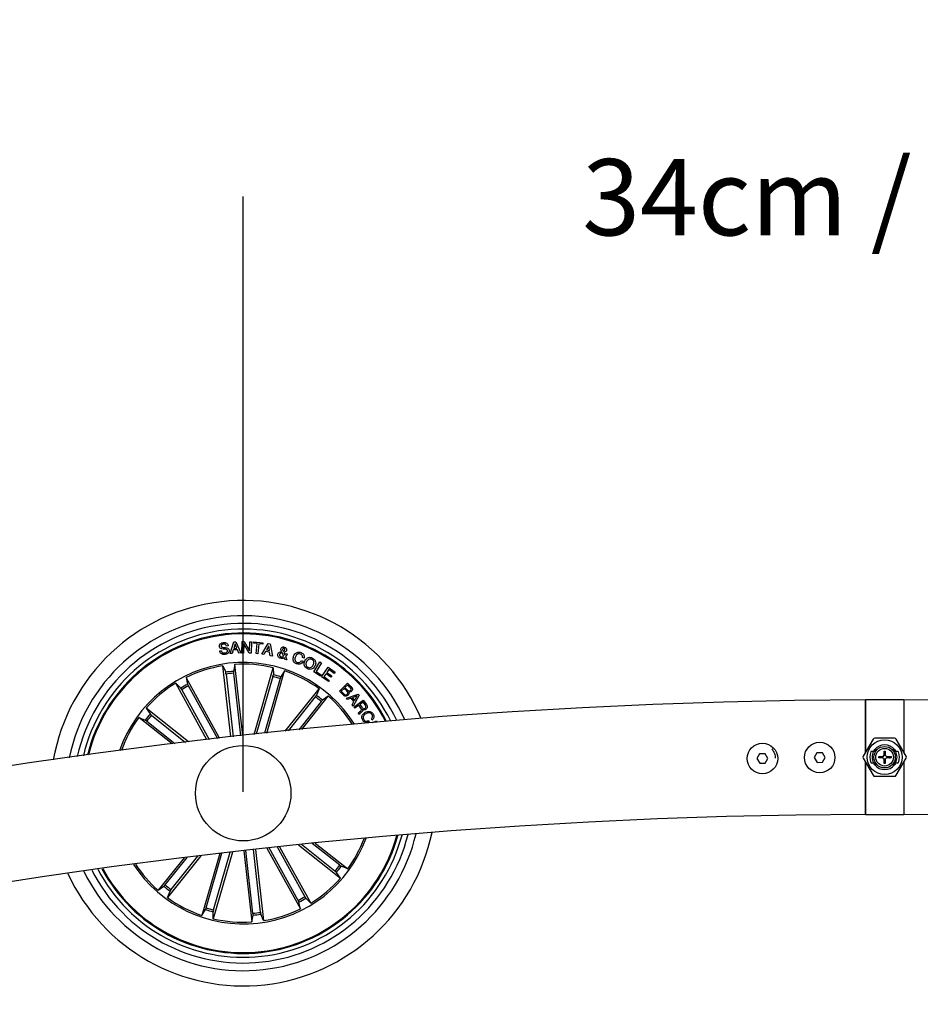
# Model space of a CAD drawing. Units: millimetres. Extents: x 0 to 1121, y 0 to 793.
# Drawn here: x 440 to 464, y 419 to 445 of the extents above; entities that cross this region are included whole.
import ezdxf

# ---------------------------------------------------------------- set-up
doc = ezdxf.new("R2010")
doc.units = ezdxf.units.MM
doc.header["$LTSCALE"] = 10
doc.header["$PDSIZE"] = -1
doc.layers.add('S&C_cotas', color=251, linetype='Continuous')
doc.layers.add('S&C_vistas', color=1, linetype='Continuous')
doc.styles.add('ARIAL', font='arial.ttf')
doc.dimstyles.new('S&C_cotas', dxfattribs={"dimtxt": 0.02, "dimasz": 0.1, "dimexe": 0.018, "dimexo": 0.02, "dimgap": 0, "dimtad": 0, "dimdec": 0, "dimzin": 0, "dimdsep": 46, "dimtxsty": 'ARIAL', "dimblk": 'NONE', "dimcen": 0, "dimsd1": 1, "dimsd2": 1, "dimclrd": 256, "dimclre": 256, "dimclrt": 256, "dimazin": 0, "dimtfac": 1, "dimtdec": 0, "dimtofl": 0, "dimtmove": 0, "dimatfit": 3, "dimldrblk": 'NONE', "dimfxl": 1, "dimtolj": 1, "dimtzin": 0, "dimarcsym": 0})

# ---------------------------------------------------------------- blocks, each defined once
blk = doc.blocks.new('*D80')
at = {"layer": 'Defpoints', "color": 0, "linetype": 'Continuous'}
for p in [(479.679, 440.409), (446.089, 424.792), (479.679, 424.793)]:
    blk.add_point(p, dxfattribs=at)
at = {"layer": 'S&C_cotas', "linetype": 'Continuous', "lineweight": -2}
for p, q in [((446.089, 424.832), (446.089, 440.427)), ((479.679, 424.833), (479.679, 440.427))]:
    blk.add_line(p, q, dxfattribs=at)
at = {"layer": 'S&C_cotas', "linetype": 'Continuous', "insert": (462.884, 440.409), "char_height": 2, "attachment_point": 5, "style": 'ARIAL'}
blk.add_mtext('\\A1;34cm / 13.4"', dxfattribs=at)
blk = doc.blocks.new('_NONE')

msp = doc.modelspace()

# ---------------------------------------------------------------- linework, layer by layer
at = {"layer": 'S&C_vistas', "color": 7, "linetype": 'Continuous'}
for p, q in [((445.695, 428.655), (445.649, 428.649)), ((445.745, 428.451), (445.846, 428.758)), ((445.828, 428.546), (445.797, 428.453)), ((445.937, 428.552), (445.828, 428.546)), ((445.875, 428.71), (445.84, 428.585)), ((445.84, 428.585), (445.922, 428.59)), ((445.846, 428.758), (445.898, 428.761)), ((445.922, 428.59), (445.875, 428.71)), ((445.898, 428.761), (446.029, 428.467)), ((445.973, 428.463), (445.937, 428.552)), ((446.052, 428.466), (446.06, 428.769)), ((446.06, 428.769), (446.113, 428.767)), ((446.107, 428.702), (446.1, 428.465)), ((446.245, 428.46), (446.107, 428.702)), ((446.113, 428.767), (446.254, 428.524)), ((446.254, 428.524), (446.261, 428.763)), ((446.261, 428.763), (446.308, 428.762)), ((446.308, 428.762), (446.3, 428.46)), ((446.356, 428.721), (446.36, 428.761)), ((446.455, 428.711), (446.356, 428.721)), ((446.36, 428.761), (446.606, 428.736)), ((446.428, 428.449), (446.455, 428.711)), ((446.502, 428.706), (446.475, 428.444)), ((446.601, 428.696), (446.502, 428.706)), ((446.573, 428.436), (446.738, 428.712)), ((446.606, 428.736), (446.601, 428.696)), ((446.756, 428.656), (446.697, 428.546)), ((446.697, 428.546), (446.774, 428.532)), ((446.738, 428.712), (446.791, 428.702)), ((446.774, 428.532), (446.756, 428.656)), ((446.791, 428.702), (446.853, 428.386)), ((445.472, 428.521), (445.519, 428.527)), ((445.797, 428.453), (445.745, 428.451)), ((446.029, 428.467), (445.973, 428.463)), ((446.1, 428.465), (446.052, 428.466)), ((446.3, 428.46), (446.245, 428.46)), ((446.475, 428.444), (446.428, 428.449)), ((446.625, 428.424), (446.573, 428.436)), ((446.676, 428.508), (446.625, 428.424)), ((446.78, 428.49), (446.676, 428.508)), ((446.795, 428.395), (446.78, 428.49)), ((446.853, 428.386), (446.795, 428.395)), ((447.147, 428.379), (447.105, 428.475)), ((447.15, 428.478), (447.176, 428.411)), ((447.18, 428.3), (447.164, 428.345)), ((447.233, 428.283), (447.18, 428.3)), ((447.196, 428.453), (447.24, 428.44)), ((447.198, 428.37), (447.233, 428.283)), ((447.685, 428.332), (447.64, 428.35)), ((445.768, 426.266), (445.558, 428.131)), ((445.558, 428.131), (445.63, 427.962)), ((445.865, 428.166), (445.832, 427.985)), ((446.075, 426.3), (445.865, 428.166)), ((446.372, 426.333), (446.876, 428.081)), ((446.876, 428.081), (446.878, 427.897)), ((447.611, 428.268), (447.656, 428.25)), ((447.934, 427.97), (448.093, 428.231)), ((448.135, 428.206), (447.996, 427.978)), ((448.093, 428.231), (448.135, 428.206)), ((448.136, 427.843), (448.315, 428.095)), ((448.333, 428.031), (448.282, 427.958)), ((448.315, 428.095), (448.495, 427.967)), ((448.471, 427.933), (448.333, 428.031)), ((445.471, 426.231), (444.591, 427.823)), ((444.591, 427.823), (444.63, 427.644)), ((445.638, 427.914), (445.823, 426.272)), ((445.835, 427.936), (446.02, 426.294)), ((446.866, 427.849), (446.432, 426.34)), ((447.058, 427.794), (446.645, 426.363)), ((446.704, 426.369), (447.173, 427.995)), ((447.173, 427.995), (447.073, 427.841)), ((448.112, 427.861), (447.934, 427.97)), ((447.996, 427.978), (448.133, 427.895)), ((448.133, 427.895), (448.112, 427.861)), ((448.318, 427.715), (448.136, 427.843)), ((448.257, 427.924), (448.203, 427.847)), ((448.203, 427.847), (448.342, 427.749)), ((448.386, 427.833), (448.257, 427.924)), ((448.282, 427.958), (448.411, 427.867)), ((448.411, 427.867), (448.386, 427.833)), ((448.495, 427.967), (448.471, 427.933)), ((445.139, 426.193), (444.32, 427.674)), ((444.32, 427.674), (444.452, 427.545)), ((444.652, 427.599), (445.412, 426.225)), ((447.19, 426.421), (448.074, 427.529)), ((448.074, 427.529), (448.006, 427.359)), ((448.342, 427.749), (448.318, 427.715)), ((448.61, 427.466), (448.821, 427.677)), ((448.733, 427.539), (448.655, 427.462)), ((448.801, 427.472), (448.733, 427.539)), ((448.825, 427.631), (448.754, 427.56)), ((448.754, 427.56), (448.815, 427.5)), ((448.821, 427.677), (448.898, 427.599)), ((448.885, 427.57), (448.825, 427.631)), ((444.477, 427.503), (445.198, 426.2)), ((447.977, 427.319), (447.267, 426.428)), ((447.621, 426.465), (448.316, 427.337)), ((448.316, 427.337), (448.165, 427.232)), ((448.711, 427.364), (448.61, 427.466)), ((448.655, 427.462), (448.73, 427.388)), ((448.792, 427.283), (449.097, 427.389)), ((448.819, 427.247), (448.792, 427.283)), ((448.912, 427.28), (448.819, 427.247)), ((448.988, 427.191), (448.912, 427.28)), ((449.073, 427.341), (448.945, 427.291)), ((448.945, 427.291), (449.005, 427.222)), ((449.125, 427.357), (448.972, 427.072)), ((449.005, 427.222), (449.073, 427.341)), ((449.097, 427.389), (449.125, 427.357)), ((444.654, 426.135), (443.545, 427.019)), ((443.545, 427.019), (443.65, 426.868)), ((448.133, 427.195), (447.544, 426.457)), ((448.938, 427.108), (448.988, 427.191)), ((448.972, 427.072), (448.938, 427.108)), ((448.988, 427.05), (449.23, 427.227)), ((449.009, 427.021), (448.988, 427.05)), ((449.114, 427.098), (449.009, 427.021)), ((449.173, 427.018), (449.114, 427.098)), ((449.226, 427.18), (449.139, 427.116)), ((449.139, 427.116), (449.191, 427.045)), ((449.288, 427.095), (449.226, 427.18)), ((449.23, 427.227), (449.314, 427.113)), ((463.386, 427.236), (462.386, 427.236)), ((462.386, 427.236), (462.386, 425.87)), ((463.386, 427.236), (463.386, 425.87)), ((444.224, 426.082), (443.352, 426.777)), ((443.352, 426.777), (443.523, 426.709)), ((443.687, 426.836), (444.577, 426.125)), ((449.131, 426.854), (449.104, 426.891)), ((449.467, 426.71), (449.447, 426.743)), ((443.563, 426.68), (444.301, 426.091)), ((449.364, 426.693), (449.384, 426.66)), ((449.484, 426.642), (449.58, 426.691)), ((449.58, 426.691), (449.6, 426.652)), ((463.146, 426.236), (462.626, 426.236)), ((462.583, 426.211), (462.323, 425.761)), ((463.449, 425.761), (463.189, 426.211)), ((459.612, 425.825), (459.542, 425.699)), ((459.756, 425.828), (459.612, 425.825)), ((459.831, 425.704), (459.756, 425.828)), ((461.112, 425.85), (461.042, 425.724)), ((461.042, 425.724), (461.116, 425.6)), ((461.256, 425.852), (461.112, 425.85)), ((461.33, 425.729), (461.256, 425.852)), ((461.26, 425.602), (461.33, 425.729)), ((462.323, 425.711), (462.583, 425.261)), ((462.599, 425.886), (462.527, 425.886)), ((462.628, 425.886), (462.598, 425.886)), ((462.63, 425.936), (462.664, 425.936)), ((462.732, 425.754), (462.84, 425.754)), ((462.732, 425.72), (462.732, 425.754)), ((462.839, 425.72), (462.732, 425.72)), ((462.796, 425.754), (462.795, 425.736)), ((462.854, 425.736), (462.795, 425.736)), ((462.872, 425.895), (462.9, 425.895)), ((462.872, 425.783), (462.872, 425.895)), ((462.9, 425.895), (462.9, 425.783)), ((462.932, 425.754), (463.056, 425.754)), ((463.056, 425.72), (462.933, 425.72)), ((463.025, 425.754), (463.027, 425.72)), ((463.056, 425.754), (463.056, 425.72)), ((463.108, 425.936), (463.142, 425.936)), ((463.174, 425.886), (463.145, 425.886)), ((463.245, 425.886), (463.173, 425.886)), ((463.189, 425.261), (463.449, 425.711)), ((459.542, 425.699), (459.616, 425.576)), ((459.616, 425.576), (459.76, 425.578)), ((459.76, 425.578), (459.831, 425.704)), ((461.116, 425.6), (461.26, 425.602)), ((462.386, 425.602), (462.386, 424.236)), ((462.527, 425.586), (462.599, 425.586)), ((462.598, 425.586), (462.628, 425.586)), ((462.664, 425.536), (462.63, 425.536)), ((462.872, 425.573), (462.872, 425.688)), ((462.872, 425.579), (462.898, 425.578)), ((462.872, 425.576), (462.886, 425.576)), ((462.9, 425.573), (462.872, 425.573)), ((462.896, 425.578), (462.886, 425.576)), ((462.886, 425.576), (462.886, 425.573)), ((462.9, 425.688), (462.9, 425.573)), ((463.142, 425.536), (463.108, 425.536)), ((463.145, 425.586), (463.174, 425.586)), ((463.173, 425.586), (463.245, 425.586)), ((463.386, 425.602), (463.386, 424.236)), ((462.626, 425.236), (463.146, 425.236)), ((462.386, 424.236), (463.386, 424.236)), ((447.042, 423.388), (447.858, 421.911)), ((447.537, 423.44), (448.634, 422.566)), ((448.492, 422.749), (447.615, 423.449)), ((448.616, 422.905), (447.898, 423.477)), ((447.976, 423.485), (448.826, 422.808)), ((444.979, 423.152), (444.105, 422.055)), ((444.202, 422.266), (444.901, 423.143)), ((445.473, 423.211), (445.006, 421.59)), ((445.121, 421.791), (445.532, 423.218)), ((445.806, 423.25), (445.303, 421.504)), ((445.312, 421.736), (445.747, 423.243)), ((446.104, 423.284), (446.314, 421.419)), ((446.343, 421.649), (446.158, 423.291)), ((446.541, 421.671), (446.356, 423.313)), ((446.411, 423.319), (446.621, 421.454)), ((446.709, 423.352), (447.588, 421.762)), ((447.527, 421.985), (446.768, 423.359)), ((447.701, 422.082), (446.983, 423.382)), ((444.541, 423.098), (443.863, 422.248)), ((444.046, 422.39), (444.619, 423.108)), ((448.826, 422.808), (448.656, 422.876)), ((448.634, 422.566), (448.529, 422.717)), ((443.863, 422.248), (444.014, 422.353)), ((444.105, 422.055), (444.173, 422.226)), ((447.588, 421.762), (447.549, 421.941)), ((447.858, 421.911), (447.727, 422.04)), ((445.006, 421.59), (445.105, 421.744)), ((445.303, 421.504), (445.301, 421.688)), ((446.314, 421.419), (446.347, 421.6)), ((446.621, 421.454), (446.549, 421.622))]:
    msp.add_line(p, q, dxfattribs=at)
at = {"layer": 'S&C_vistas', "color": 7, "linetype": 'Continuous', "flags": 128}
for points in [[(462.598, 425.886), (462.6, 425.891), (462.63, 425.936)], [(463.142, 425.936), (463.172, 425.891), (463.174, 425.886)], [(462.63, 425.536), (462.6, 425.581), (462.598, 425.586)], [(463.174, 425.586), (463.172, 425.581), (463.142, 425.536)]]:
    msp.add_lwpolyline(points, dxfattribs=at)
at = {"layer": 'S&C_vistas', "color": 7, "linetype": 'Continuous'}
for centre, radius in [((446.089, 424.792), 1.25), ((459.686, 425.702), 0.4), ((461.186, 425.726), 0.4), ((462.886, 425.736), 0.457), ((462.886, 425.736), 0.281), ((462.886, 425.736), 0.231)]:
    msp.add_circle(centre, radius, dxfattribs=at)
for centre, radius, start, end in [((446.089, 424.792), 5.05, 22.7899, 170.0687), ((446.089, 424.792), 4.65, 24.4098, 168.4488), ((446.089, 424.792), 4.45, 25.3301, 167.5285), ((446.089, 424.792), 4.3, 26.0778, 166.7809), ((446.089, 424.792), 4.199, 26.6098, 166.2489), ((446.089, 424.792), 4.175, 26.7431, 166.1156), ((446.089, 424.792), 3.425, 96.4293, 161.0424), ((446.089, 424.792), 3.381, 99.0496, 116.3091), ((446.089, 424.792), 3.425, 31.8163, 96.4293), ((446.089, 424.792), 3.381, 76.5496, 93.8091), ((446.089, 424.792), 3.203, 94.6099, 98.2488), ((446.089, 424.792), 3.154, 94.6208, 98.2379), ((446.089, 424.792), 3.154, 72.1208, 75.7379), ((446.089, 424.792), 3.203, 72.1099, 75.7488), ((446.089, 424.792), 3.381, 54.0496, 71.3091), ((446.089, 424.792), 3.381, 121.5496, 138.8091), ((446.089, 424.792), 3.203, 117.1099, 120.7488), ((446.089, 424.792), 3.154, 117.1208, 120.7379), ((446.089, 424.792), 3.154, 49.6208, 53.2379), ((446.089, 424.792), 3.203, 49.6099, 53.2488), ((446.089, 424.792), 3.381, 32.1901, 48.8091), ((462.886, 275.736), 151.5, 90.18911, 176.12094), ((462.886, 275.736), 151.5, 0.18911, 89.8109), ((446.089, 424.792), 3.381, 144.0496, 160.6685), ((446.089, 424.792), 3.203, 139.6099, 143.2488), ((446.089, 424.792), 3.154, 139.6208, 143.2379), ((462.626, 426.186), 0.05, 90, 150), ((463.146, 426.186), 0.05, 30, 90), ((462.886, 425.736), 0.325, 37.9799, 142.0201), ((462.366, 425.736), 0.05, 150, 210), ((462.886, 425.736), 0.325, 152.5136, 207.4864), ((462.886, 425.736), 0.299, 138, 149.8776), ((462.886, 425.736), 0.0495, 198.623, 253.4774), ((462.886, 425.736), 0.0495, 106.5226, 158.9454), ((462.886, 425.736), 0.0495, 21.0546, 73.0313), ((462.886, 425.736), 0.0495, 286.9687, 341.377), ((462.886, 425.736), 0.299, 30.1224, 42), ((462.886, 425.736), 0.325, 332.5136, 27.4864), ((463.406, 425.736), 0.05, 330, 30), ((462.886, 425.736), 0.299, 210.1224, 222), ((462.886, 425.736), 0.325, 217.9799, 322.0201), ((462.886, 425.736), 0.299, 318, 329.8776), ((462.626, 425.286), 0.05, 210, 270), ((463.146, 425.286), 0.05, 270, 330), ((462.886, 275.736), 148.5, 90.19293, 176.04245), ((462.886, 275.736), 148.5, 0.19292, 89.8071), ((446.089, 424.792), 5.05, 204.6319, 348.2267), ((446.089, 424.792), 4.65, 206.0911, 346.7675), ((446.089, 424.792), 4.45, 206.9305, 345.9282), ((446.089, 424.792), 4.3, 207.6171, 345.2415), ((446.089, 424.792), 4.175, 276.4293, 344.6272), ((446.089, 424.792), 4.199, 276.4293, 344.7506), ((446.089, 424.792), 3.425, 212.9924, 339.8662), ((446.089, 424.792), 3.381, 324.0496, 339.5111), ((446.089, 424.792), 3.381, 213.3475, 228.8091), ((446.089, 424.792), 3.154, 319.6208, 323.2379), ((446.089, 424.792), 3.203, 319.6099, 323.2488), ((446.089, 424.792), 4.199, 208.1081, 276.4293), ((446.089, 424.792), 4.175, 208.2314, 276.4293), ((446.089, 424.792), 3.203, 229.6099, 233.2488), ((446.089, 424.792), 3.154, 229.6208, 233.2379), ((446.089, 424.792), 3.381, 301.5496, 318.8091), ((446.089, 424.792), 3.381, 234.0496, 251.3091), ((446.089, 424.792), 3.154, 297.1208, 300.7379), ((446.089, 424.792), 3.203, 297.1099, 300.7488), ((446.089, 424.792), 3.203, 252.1099, 255.7488), ((446.089, 424.792), 3.154, 252.1208, 255.7379), ((446.089, 424.792), 3.154, 274.6208, 278.2379), ((446.089, 424.792), 3.203, 274.6099, 278.2488), ((446.089, 424.792), 3.381, 279.0496, 296.3091), ((446.089, 424.792), 3.381, 256.5496, 273.8091)]:
    msp.add_arc(centre, radius, start, end, dxfattribs=at)
for centre, major_axis, ratio, start_param, end_param in [((462.962, 425.736), (0.463, 0), 0.986309, 2.820549, 3.462636), ((462.785, 425.736), (0.303, 0), 0.942205, 2.588128, 2.612371), ((462.988, 425.736), (0.303, 0), 0.942205, 0.529221, 0.553464), ((462.81, 425.736), (0.463, 0), 0.986309, 5.962142, 6.604229), ((462.785, 425.736), (0.303, 0), 0.942205, 3.670814, 3.695057), ((462.988, 425.736), (0.303, 0), 0.942205, 5.729721, 5.753964)]:
    msp.add_ellipse(centre, major_axis=major_axis, ratio=ratio, start_param=start_param, end_param=end_param, dxfattribs=at)
for points, knots in [([(445.465, 428.635), (445.465, 428.645), (445.463, 428.665), (445.476, 428.694), (445.508, 428.724), (445.541, 428.732), (445.565, 428.738)], [0, 0, 0, 0, 0.187329, 0.374069, 0.561323, 1, 1, 1, 1]), ([(445.676, 428.527), (445.675, 428.533), (445.673, 428.543), (445.656, 428.559), (445.617, 428.564), (445.565, 428.569), (445.509, 428.574), (445.473, 428.603), (445.468, 428.624), (445.465, 428.635)], [0, 0, 0, 0, 0.0625581, 0.1247771, 0.2495749, 0.5010033, 0.7509451, 0.8754879, 1, 1, 1, 1]), ([(445.567, 428.699), (445.552, 428.696), (445.534, 428.692), (445.517, 428.677), (445.51, 428.664), (445.511, 428.653), (445.511, 428.645)], [0, 0, 0, 0, 0.499149, 0.624826, 0.75031, 1, 1, 1, 1]), ([(445.511, 428.645), (445.512, 428.64), (445.514, 428.632), (445.521, 428.623), (445.536, 428.616), (445.572, 428.613), (445.625, 428.608), (445.681, 428.6), (445.714, 428.568), (445.719, 428.547), (445.722, 428.536)], [0, 0, 0, 0, 0.0623036, 0.0935511, 0.1248596, 0.2502671, 0.5013869, 0.7507373, 0.8753266, 1, 1, 1, 1]), ([(445.565, 428.738), (445.581, 428.739), (445.614, 428.741), (445.658, 428.726), (445.687, 428.693), (445.692, 428.668), (445.695, 428.655)], [0, 0, 0, 0, 0.280821, 0.560408, 0.779695, 1, 1, 1, 1]), ([(445.649, 428.649), (445.645, 428.659), (445.639, 428.678), (445.609, 428.701), (445.583, 428.7), (445.567, 428.699)], [0, 0, 0, 0, 0.281472, 0.560314, 1, 1, 1, 1]), ([(447.093, 428.507), (447.089, 428.515), (447.083, 428.528), (447.076, 428.546), (447.074, 428.563), (447.077, 428.574), (447.078, 428.579)], [0, 0, 0, 0, 0.340458, 0.560778, 0.7799, 1, 1, 1, 1]), ([(447.078, 428.579), (447.082, 428.589), (447.09, 428.607), (447.116, 428.622), (447.141, 428.625), (447.157, 428.622), (447.164, 428.62)], [0, 0, 0, 0, 0.279126, 0.558588, 0.77905, 1, 1, 1, 1]), ([(447.123, 428.565), (447.122, 428.56), (447.12, 428.55), (447.128, 428.534), (447.132, 428.522), (447.135, 428.514)], [0, 0, 0, 0, 0.278524, 0.558921, 1, 1, 1, 1]), ([(447.156, 428.583), (447.152, 428.584), (447.144, 428.585), (447.133, 428.582), (447.126, 428.574), (447.124, 428.568), (447.123, 428.565)], [0, 0, 0, 0, 0.280151, 0.559589, 0.779208, 1, 1, 1, 1]), ([(447.135, 428.514), (447.145, 428.519), (447.159, 428.524), (447.175, 428.537), (447.178, 428.545), (447.179, 428.549)], [0, 0, 0, 0, 0.560921, 0.780491, 1, 1, 1, 1]), ([(447.179, 428.549), (447.18, 428.553), (447.181, 428.562), (447.174, 428.573), (447.166, 428.58), (447.159, 428.582), (447.156, 428.583)], [0, 0, 0, 0, 0.2783606, 0.5585045, 0.779126, 1, 1, 1, 1]), ([(447.164, 428.62), (447.174, 428.616), (447.195, 428.609), (447.217, 428.588), (447.228, 428.562), (447.225, 428.545), (447.224, 428.536)], [0, 0, 0, 0, 0.280726, 0.560759, 0.780213, 1, 1, 1, 1]), ([(445.612, 428.43), (445.594, 428.429), (445.559, 428.426), (445.511, 428.444), (445.48, 428.48), (445.475, 428.507), (445.472, 428.521)], [0, 0, 0, 0, 0.280732, 0.560266, 0.779517, 1, 1, 1, 1]), ([(445.519, 428.527), (445.521, 428.516), (445.526, 428.493), (445.561, 428.467), (445.591, 428.468), (445.609, 428.469)], [0, 0, 0, 0, 0.281195, 0.559562, 1, 1, 1, 1]), ([(445.609, 428.469), (445.626, 428.472), (445.647, 428.476), (445.667, 428.492), (445.674, 428.502), (445.677, 428.515), (445.676, 428.523), (445.676, 428.527)], [0, 0, 0, 0, 0.498785, 0.624173, 0.7494, 0.87453, 1, 1, 1, 1]), ([(445.722, 428.536), (445.723, 428.525), (445.723, 428.504), (445.707, 428.475), (445.672, 428.444), (445.636, 428.436), (445.612, 428.43)], [0, 0, 0, 0, 0.186841, 0.373455, 0.56082, 1, 1, 1, 1]), ([(447.068, 428.327), (447.055, 428.332), (447.029, 428.34), (447.001, 428.37), (446.993, 428.405), (446.996, 428.427), (446.998, 428.438)], [0, 0, 0, 0, 0.281149, 0.558902, 0.779691, 1, 1, 1, 1]), ([(446.998, 428.438), (447.002, 428.449), (447.01, 428.471), (447.046, 428.496), (447.075, 428.503), (447.093, 428.507)], [0, 0, 0, 0, 0.280039, 0.559142, 1, 1, 1, 1]), ([(447.042, 428.424), (447.041, 428.417), (447.039, 428.403), (447.048, 428.384), (447.062, 428.37), (447.072, 428.366), (447.078, 428.364)], [0, 0, 0, 0, 0.279285, 0.558632, 0.779413, 1, 1, 1, 1]), ([(447.105, 428.475), (447.09, 428.47), (447.068, 428.464), (447.049, 428.442), (447.045, 428.43), (447.042, 428.424)], [0, 0, 0, 0, 0.5594312, 0.7795463, 1, 1, 1, 1]), ([(447.164, 428.345), (447.157, 428.339), (447.142, 428.327), (447.107, 428.32), (447.083, 428.325), (447.068, 428.327)], [0, 0, 0, 0, 0.278718, 0.559616, 1, 1, 1, 1]), ([(447.078, 428.364), (447.085, 428.363), (447.098, 428.36), (447.122, 428.364), (447.137, 428.373), (447.147, 428.379)], [0, 0, 0, 0, 0.280324, 0.560618, 1, 1, 1, 1]), ([(447.224, 428.536), (447.22, 428.528), (447.213, 428.511), (447.187, 428.49), (447.164, 428.483), (447.15, 428.478)], [0, 0, 0, 0, 0.279489, 0.559702, 1, 1, 1, 1]), ([(447.176, 428.411), (447.18, 428.418), (447.188, 428.432), (447.193, 428.447), (447.196, 428.453)], [0, 0, 0, 0, 0.5602037, 1, 1, 1, 1]), ([(447.24, 428.44), (447.237, 428.431), (447.233, 428.416), (447.222, 428.398), (447.21, 428.384), (447.202, 428.374), (447.198, 428.37)], [0, 0, 0, 0, 0.340042, 0.559764, 0.779808, 1, 1, 1, 1]), ([(447.482, 428.186), (447.462, 428.196), (447.421, 428.216), (447.394, 428.276), (447.392, 428.334), (447.404, 428.367), (447.409, 428.384)], [0, 0, 0, 0, 0.279893, 0.558362, 0.778926, 1, 1, 1, 1]), ([(447.409, 428.384), (447.42, 428.404), (447.44, 428.445), (447.493, 428.483), (447.552, 428.493), (447.585, 428.482), (447.602, 428.476)], [0, 0, 0, 0, 0.280374, 0.559858, 0.779566, 1, 1, 1, 1]), ([(447.456, 428.368), (447.45, 428.353), (447.44, 428.322), (447.443, 428.275), (447.466, 428.238), (447.489, 428.227), (447.5, 428.221)], [0, 0, 0, 0, 0.280981, 0.560598, 0.77978, 1, 1, 1, 1]), ([(447.587, 428.439), (447.572, 428.444), (447.541, 428.453), (447.486, 428.427), (447.467, 428.391), (447.456, 428.368)], [0, 0, 0, 0, 0.280386, 0.559909, 1, 1, 1, 1]), ([(447.64, 428.35), (447.641, 428.361), (447.644, 428.382), (447.627, 428.418), (447.602, 428.431), (447.587, 428.439)], [0, 0, 0, 0, 0.281089, 0.561007, 1, 1, 1, 1]), ([(447.602, 428.476), (447.618, 428.469), (447.649, 428.453), (447.68, 428.415), (447.692, 428.372), (447.687, 428.345), (447.685, 428.332)], [0, 0, 0, 0, 0.280333, 0.559973, 0.779693, 1, 1, 1, 1]), ([(447.702, 428.262), (447.714, 428.281), (447.738, 428.319), (447.795, 428.351), (447.855, 428.356), (447.888, 428.342), (447.904, 428.335)], [0, 0, 0, 0, 0.280115, 0.559735, 0.779534, 1, 1, 1, 1]), ([(447.885, 428.297), (447.87, 428.303), (447.84, 428.314), (447.784, 428.293), (447.761, 428.259), (447.748, 428.239)], [0, 0, 0, 0, 0.280386, 0.560256, 1, 1, 1, 1]), ([(447.922, 428.15), (447.928, 428.165), (447.941, 428.194), (447.939, 428.24), (447.918, 428.278), (447.896, 428.291), (447.885, 428.297)], [0, 0, 0, 0, 0.280454, 0.560255, 0.779645, 1, 1, 1, 1]), ([(447.904, 428.335), (447.924, 428.322), (447.963, 428.298), (447.988, 428.236), (447.989, 428.176), (447.975, 428.143), (447.968, 428.126)], [0, 0, 0, 0, 0.280036, 0.558659, 0.779203, 1, 1, 1, 1]), ([(447.656, 428.25), (447.646, 428.233), (447.626, 428.2), (447.576, 428.173), (447.525, 428.171), (447.496, 428.181), (447.482, 428.186)], [0, 0, 0, 0, 0.280301, 0.559161, 0.779238, 1, 1, 1, 1]), ([(447.5, 428.221), (447.513, 428.217), (447.537, 428.21), (447.573, 428.219), (447.598, 428.241), (447.607, 428.259), (447.611, 428.268)], [0, 0, 0, 0, 0.28021, 0.559205, 0.779195, 1, 1, 1, 1]), ([(447.762, 428.056), (447.742, 428.068), (447.704, 428.092), (447.68, 428.154), (447.681, 428.213), (447.695, 428.246), (447.702, 428.262)], [0, 0, 0, 0, 0.279847, 0.558604, 0.77917, 1, 1, 1, 1]), ([(447.748, 428.239), (447.742, 428.224), (447.729, 428.195), (447.73, 428.15), (447.749, 428.113), (447.77, 428.1), (447.781, 428.093)], [0, 0, 0, 0, 0.2806328, 0.5603943, 0.7798471, 1, 1, 1, 1]), ([(447.968, 428.126), (447.956, 428.107), (447.931, 428.068), (447.872, 428.037), (447.812, 428.034), (447.779, 428.049), (447.762, 428.056)], [0, 0, 0, 0, 0.27998, 0.559599, 0.779391, 1, 1, 1, 1]), ([(447.781, 428.093), (447.796, 428.087), (447.826, 428.075), (447.871, 428.09), (447.903, 428.117), (447.916, 428.139), (447.922, 428.15)], [0, 0, 0, 0, 0.279704, 0.558161, 0.778936, 1, 1, 1, 1]), ([(445.638, 427.914), (445.637, 427.919), (445.636, 427.93), (445.633, 427.945), (445.631, 427.956), (445.63, 427.961), (445.63, 427.962), (445.63, 427.962)], [0, 0, 0, 0, 0.241283, 0.482363, 0.723446, 0.964629, 1, 1, 1, 1]), ([(445.832, 427.985), (445.832, 427.984), (445.832, 427.98), (445.832, 427.969), (445.833, 427.955), (445.835, 427.943), (445.835, 427.937), (445.835, 427.936)], [0, 0, 0, 0, 0.241509, 0.482987, 0.724239, 0.965308, 1, 1, 1, 1]), ([(446.866, 427.849), (446.868, 427.854), (446.871, 427.865), (446.875, 427.88), (446.877, 427.891), (446.878, 427.895), (446.878, 427.897), (446.878, 427.897)], [0, 0, 0, 0, 0.241239, 0.482403, 0.723418, 0.964619, 1, 1, 1, 1]), ([(447.073, 427.841), (447.073, 427.839), (447.071, 427.836), (447.068, 427.826), (447.063, 427.812), (447.06, 427.801), (447.058, 427.795), (447.058, 427.794)], [0, 0, 0, 0, 0.241465, 0.482961, 0.724104, 0.965188, 1, 1, 1, 1]), ([(444.477, 427.503), (444.475, 427.508), (444.469, 427.518), (444.462, 427.531), (444.456, 427.54), (444.453, 427.544), (444.452, 427.545), (444.452, 427.545)], [0, 0, 0, 0, 0.241259, 0.482356, 0.72346, 0.964633, 1, 1, 1, 1]), ([(444.63, 427.644), (444.63, 427.642), (444.631, 427.639), (444.636, 427.629), (444.643, 427.616), (444.648, 427.606), (444.651, 427.6), (444.652, 427.599)], [0, 0, 0, 0, 0.241457, 0.482989, 0.724283, 0.965325, 1, 1, 1, 1]), ([(448.899, 427.487), (448.904, 427.493), (448.912, 427.502), (448.916, 427.518), (448.911, 427.543), (448.896, 427.558), (448.885, 427.57)], [0, 0, 0, 0, 0.2501117, 0.3753688, 0.5007035, 1, 1, 1, 1]), ([(448.898, 427.599), (448.918, 427.581), (448.943, 427.558), (448.95, 427.519), (448.948, 427.493), (448.936, 427.477), (448.928, 427.466)], [0, 0, 0, 0, 0.499753, 0.6253963, 0.7510812, 1, 1, 1, 1]), ([(447.977, 427.319), (447.98, 427.323), (447.987, 427.332), (447.996, 427.344), (448.003, 427.353), (448.005, 427.358), (448.006, 427.359), (448.006, 427.359)], [0, 0, 0, 0, 0.24122, 0.482373, 0.723428, 0.964635, 1, 1, 1, 1]), ([(448.836, 427.361), (448.825, 427.353), (448.805, 427.336), (448.767, 427.333), (448.734, 427.343), (448.719, 427.357), (448.711, 427.364)], [0, 0, 0, 0, 0.279502, 0.559073, 0.77919, 1, 1, 1, 1]), ([(448.73, 427.388), (448.736, 427.382), (448.749, 427.37), (448.774, 427.366), (448.796, 427.372), (448.807, 427.381), (448.812, 427.386)], [0, 0, 0, 0, 0.2804607, 0.5593684, 0.7792647, 1, 1, 1, 1]), ([(448.812, 427.386), (448.817, 427.392), (448.825, 427.402), (448.829, 427.418), (448.825, 427.443), (448.812, 427.459), (448.801, 427.472)], [0, 0, 0, 0, 0.250298, 0.376004, 0.501668, 1, 1, 1, 1]), ([(448.815, 427.5), (448.827, 427.488), (448.842, 427.474), (448.866, 427.471), (448.883, 427.473), (448.892, 427.481), (448.899, 427.487)], [0, 0, 0, 0, 0.498918, 0.624559, 0.750142, 1, 1, 1, 1]), ([(448.849, 427.451), (448.853, 427.442), (448.862, 427.426), (448.86, 427.391), (448.845, 427.372), (448.836, 427.361)], [0, 0, 0, 0, 0.281011, 0.561091, 1, 1, 1, 1]), ([(448.928, 427.466), (448.922, 427.461), (448.909, 427.451), (448.881, 427.442), (448.861, 427.447), (448.849, 427.451)], [0, 0, 0, 0, 0.280936, 0.561555, 1, 1, 1, 1]), ([(448.165, 427.232), (448.164, 427.231), (448.161, 427.229), (448.154, 427.221), (448.145, 427.21), (448.137, 427.201), (448.133, 427.196), (448.133, 427.195)], [0, 0, 0, 0, 0.241471, 0.48301, 0.724264, 0.965292, 1, 1, 1, 1]), ([(449.158, 426.944), (449.164, 426.95), (449.175, 426.961), (449.186, 426.981), (449.183, 427.002), (449.176, 427.012), (449.173, 427.018)], [0, 0, 0, 0, 0.281226, 0.55979, 0.779478, 1, 1, 1, 1]), ([(449.191, 427.045), (449.203, 427.031), (449.217, 427.014), (449.242, 427.005), (449.26, 427.006), (449.271, 427.013), (449.279, 427.018)], [0, 0, 0, 0, 0.498893, 0.624323, 0.749723, 1, 1, 1, 1]), ([(449.279, 427.018), (449.285, 427.024), (449.298, 427.035), (449.304, 427.058), (449.299, 427.079), (449.292, 427.09), (449.288, 427.095)], [0, 0, 0, 0, 0.280014, 0.558628, 0.778935, 1, 1, 1, 1]), ([(449.314, 427.113), (449.321, 427.102), (449.335, 427.081), (449.339, 427.044), (449.328, 427.012), (449.312, 426.999), (449.305, 426.993)], [0, 0, 0, 0, 0.280801, 0.559992, 0.779702, 1, 1, 1, 1]), ([(462.386, 425.87), (462.386, 425.89), (462.386, 425.993), (462.386, 426.177), (462.386, 426.412), (462.386, 426.629), (462.386, 426.819), (462.386, 426.98), (462.386, 427.105), (462.386, 427.19), (462.386, 427.233), (462.386, 427.231), (462.386, 427.23)], [0, 0, 0, 0, 0.0268152, 0.1391149, 0.2546718, 0.3669741, 0.4825317, 0.5948324, 0.7103879, 0.8226875, 0.9382445, 1, 1, 1, 1]), ([(463.386, 427.232), (463.386, 427.23), (463.386, 427.227), (463.386, 427.171), (463.386, 427.074), (463.386, 426.94), (463.386, 426.77), (463.386, 426.572), (463.386, 426.349), (463.386, 426.113), (463.386, 425.949), (463.386, 425.87)], [0, 0, 0, 0, 0.092977, 0.208533, 0.320834, 0.436391, 0.548691, 0.664247, 0.77655, 0.892106, 1, 1, 1, 1]), ([(443.65, 426.868), (443.651, 426.867), (443.653, 426.864), (443.661, 426.857), (443.672, 426.848), (443.681, 426.84), (443.686, 426.836), (443.687, 426.836)], [0, 0, 0, 0, 0.241461, 0.48294, 0.724184, 0.965333, 1, 1, 1, 1]), ([(449.104, 426.891), (449.108, 426.897), (449.115, 426.909), (449.136, 426.924), (449.15, 426.936), (449.158, 426.944)], [0, 0, 0, 0, 0.277551, 0.558611, 1, 1, 1, 1]), ([(449.154, 426.887), (449.149, 426.882), (449.139, 426.872), (449.133, 426.86), (449.131, 426.854)], [0, 0, 0, 0, 0.560356, 1, 1, 1, 1]), ([(449.213, 426.99), (449.215, 426.985), (449.219, 426.975), (449.219, 426.958), (449.212, 426.943), (449.193, 426.917), (449.171, 426.901), (449.154, 426.887)], [0, 0, 0, 0, 0.125003, 0.249686, 0.374346, 0.499463, 1, 1, 1, 1]), ([(449.217, 426.708), (449.207, 426.728), (449.187, 426.768), (449.201, 426.832), (449.235, 426.878), (449.264, 426.898), (449.278, 426.907)], [0, 0, 0, 0, 0.279759, 0.558203, 0.778911, 1, 1, 1, 1]), ([(449.305, 426.993), (449.297, 426.988), (449.281, 426.978), (449.255, 426.973), (449.231, 426.978), (449.219, 426.986), (449.213, 426.99)], [0, 0, 0, 0, 0.280376, 0.5599, 0.779711, 1, 1, 1, 1]), ([(449.301, 426.876), (449.286, 426.866), (449.258, 426.846), (449.23, 426.805), (449.225, 426.758), (449.238, 426.733), (449.244, 426.721)], [0, 0, 0, 0, 0.280976, 0.5608, 0.779899, 1, 1, 1, 1]), ([(449.278, 426.907), (449.298, 426.918), (449.338, 426.938), (449.403, 426.938), (449.456, 426.912), (449.477, 426.883), (449.487, 426.868)], [0, 0, 0, 0, 0.280428, 0.559922, 0.779573, 1, 1, 1, 1]), ([(449.461, 426.853), (449.451, 426.867), (449.43, 426.895), (449.365, 426.907), (449.325, 426.888), (449.301, 426.876)], [0, 0, 0, 0, 0.2805246, 0.559901, 1, 1, 1, 1]), ([(449.447, 426.743), (449.454, 426.752), (449.47, 426.768), (449.478, 426.8), (449.474, 426.829), (449.465, 426.845), (449.461, 426.853)], [0, 0, 0, 0, 0.280101, 0.559194, 0.77945, 1, 1, 1, 1]), ([(449.487, 426.868), (449.494, 426.854), (449.509, 426.824), (449.51, 426.777), (449.495, 426.737), (449.476, 426.719), (449.467, 426.71)], [0, 0, 0, 0, 0.2802201, 0.5597989, 0.7797238, 1, 1, 1, 1]), ([(443.563, 426.68), (443.558, 426.683), (443.55, 426.69), (443.538, 426.699), (443.528, 426.706), (443.524, 426.708), (443.523, 426.709), (443.523, 426.709)], [0, 0, 0, 0, 0.241204, 0.482367, 0.723437, 0.964624, 1, 1, 1, 1]), ([(449.384, 426.66), (449.367, 426.653), (449.333, 426.64), (449.281, 426.647), (449.241, 426.673), (449.225, 426.697), (449.217, 426.708)], [0, 0, 0, 0, 0.280267, 0.559294, 0.779352, 1, 1, 1, 1]), ([(449.244, 426.721), (449.252, 426.711), (449.268, 426.69), (449.303, 426.677), (449.337, 426.679), (449.355, 426.688), (449.364, 426.693)], [0, 0, 0, 0, 0.279997, 0.559102, 0.7793, 1, 1, 1, 1]), ([(459.931, 425.955), (459.959, 425.916), (460.012, 425.843), (460.02, 425.752), (460.023, 425.708)], [0, 0, 0, 0, 0.5225119, 1, 1, 1, 1]), ([(462.785, 425.72), (462.784, 425.723), (462.779, 425.734), (462.781, 425.745), (462.782, 425.754)], [0, 0, 0, 0, 0.2816288, 1, 1, 1, 1]), ([(462.854, 425.736), (462.853, 425.74), (462.851, 425.75), (462.856, 425.766), (462.868, 425.779), (462.886, 425.788), (462.898, 425.787), (462.904, 425.786)], [0, 0, 0, 0, 0.179979, 0.381106, 0.589722, 0.810763, 1, 1, 1, 1]), ([(462.872, 425.855), (462.88, 425.858), (462.889, 425.861), (462.899, 425.859), (462.9, 425.859)], [0, 0, 0, 0, 0.810844, 1, 1, 1, 1]), ([(462.9, 425.848), (462.895, 425.849), (462.885, 425.851), (462.876, 425.846), (462.872, 425.845)], [0, 0, 0, 0, 0.587228, 1, 1, 1, 1]), ([(462.948, 425.754), (462.95, 425.749), (462.956, 425.739), (462.955, 425.727), (462.955, 425.72)], [0, 0, 0, 0, 0.402972, 1, 1, 1, 1]), ([(463.02, 425.704), (463.022, 425.717), (463.025, 425.734), (463.019, 425.75), (463.017, 425.754)], [0, 0, 0, 0, 0.762952, 1, 1, 1, 1]), ([(462.386, 424.237), (462.386, 424.236), (462.386, 424.229), (462.386, 424.256), (462.386, 424.318), (462.386, 424.427), (462.386, 424.57), (462.386, 424.748), (462.386, 424.952), (462.386, 425.18), (462.386, 425.399), (462.386, 425.543), (462.386, 425.602)], [0, 0, 0, 0, 0.008936, 0.121204, 0.236729, 0.348996, 0.464521, 0.576789, 0.692314, 0.804585, 0.920107, 1, 1, 1, 1]), ([(462.9, 425.653), (462.892, 425.65), (462.883, 425.647), (462.873, 425.649), (462.872, 425.649)], [0, 0, 0, 0, 0.885793, 1, 1, 1, 1]), ([(463.386, 425.602), (463.386, 425.52), (463.386, 425.353), (463.386, 425.116), (463.386, 424.893), (463.386, 424.696), (463.386, 424.527), (463.386, 424.393), (463.386, 424.297), (463.386, 424.242), (463.386, 424.239), (463.386, 424.238)], [0, 0, 0, 0, 0.111254, 0.226664, 0.338821, 0.454233, 0.566388, 0.681798, 0.793953, 0.909362, 1, 1, 1, 1]), ([(448.616, 422.905), (448.62, 422.901), (448.629, 422.894), (448.641, 422.885), (448.65, 422.879), (448.655, 422.876), (448.656, 422.876), (448.656, 422.876)], [0, 0, 0, 0, 0.241216, 0.482375, 0.723442, 0.964624, 1, 1, 1, 1]), ([(448.529, 422.717), (448.528, 422.718), (448.526, 422.72), (448.518, 422.728), (448.507, 422.737), (448.498, 422.745), (448.493, 422.749), (448.492, 422.749)], [0, 0, 0, 0, 0.241461, 0.482951, 0.72429, 0.965333, 1, 1, 1, 1]), ([(444.014, 422.353), (444.015, 422.354), (444.017, 422.356), (444.025, 422.364), (444.034, 422.375), (444.042, 422.384), (444.046, 422.389), (444.046, 422.39)], [0, 0, 0, 0, 0.241486, 0.482925, 0.72417, 0.965295, 1, 1, 1, 1]), ([(444.202, 422.266), (444.198, 422.261), (444.191, 422.253), (444.182, 422.241), (444.176, 422.231), (444.173, 422.227), (444.173, 422.226), (444.173, 422.226)], [0, 0, 0, 0, 0.241108, 0.482388, 0.723442, 0.9646, 1, 1, 1, 1]), ([(447.549, 421.941), (447.549, 421.943), (447.548, 421.946), (447.543, 421.956), (447.536, 421.969), (447.531, 421.979), (447.528, 421.985), (447.527, 421.985)], [0, 0, 0, 0, 0.24148, 0.482931, 0.724256, 0.965312, 1, 1, 1, 1]), ([(447.701, 422.082), (447.704, 422.077), (447.71, 422.067), (447.717, 422.054), (447.723, 422.044), (447.726, 422.041), (447.727, 422.04), (447.727, 422.04)], [0, 0, 0, 0, 0.241125, 0.482374, 0.723395, 0.964634, 1, 1, 1, 1]), ([(445.105, 421.744), (445.106, 421.746), (445.108, 421.748), (445.111, 421.759), (445.116, 421.773), (445.119, 421.784), (445.121, 421.79), (445.121, 421.791)], [0, 0, 0, 0, 0.24147, 0.482971, 0.724258, 0.965187, 1, 1, 1, 1]), ([(445.312, 421.736), (445.311, 421.73), (445.308, 421.72), (445.304, 421.705), (445.302, 421.694), (445.301, 421.689), (445.301, 421.688), (445.301, 421.688)], [0, 0, 0, 0, 0.241234, 0.482402, 0.723418, 0.964619, 1, 1, 1, 1]), ([(446.347, 421.6), (446.347, 421.601), (446.347, 421.604), (446.347, 421.615), (446.345, 421.63), (446.344, 421.642), (446.344, 421.648), (446.343, 421.649)], [0, 0, 0, 0, 0.2414643, 0.4829562, 0.7242234, 0.9653061, 1, 1, 1, 1]), ([(446.541, 421.671), (446.542, 421.666), (446.543, 421.654), (446.545, 421.64), (446.547, 421.628), (446.548, 421.624), (446.549, 421.623), (446.549, 421.622)], [0, 0, 0, 0, 0.241281, 0.482363, 0.723446, 0.964627, 1, 1, 1, 1])]:
    msp.add_open_spline(points, degree=3, knots=knots, dxfattribs=at)

# ---------------------------------------------------------------- dimensions: what is measured, and where the dimension line sits
at = {"layer": 'S&C_cotas', "linetype": 'Continuous'}
dim = msp.add_linear_dim(base=(479.679, 440.409), p1=(446.089, 424.792), p2=(479.679, 424.793), text='<>cm / 13.4"', dimstyle='S&C_cotas', override={"dimtxt": 2, "dimasz": 0, "dimexo": 0.04, "dimlfac": 1}, dxfattribs=at)
dim.commit()
dim.dimension.update_dxf_attribs({"geometry": '*D80', "text_midpoint": (462.884, 440.409)})

doc.saveas('drawing.dxf')
